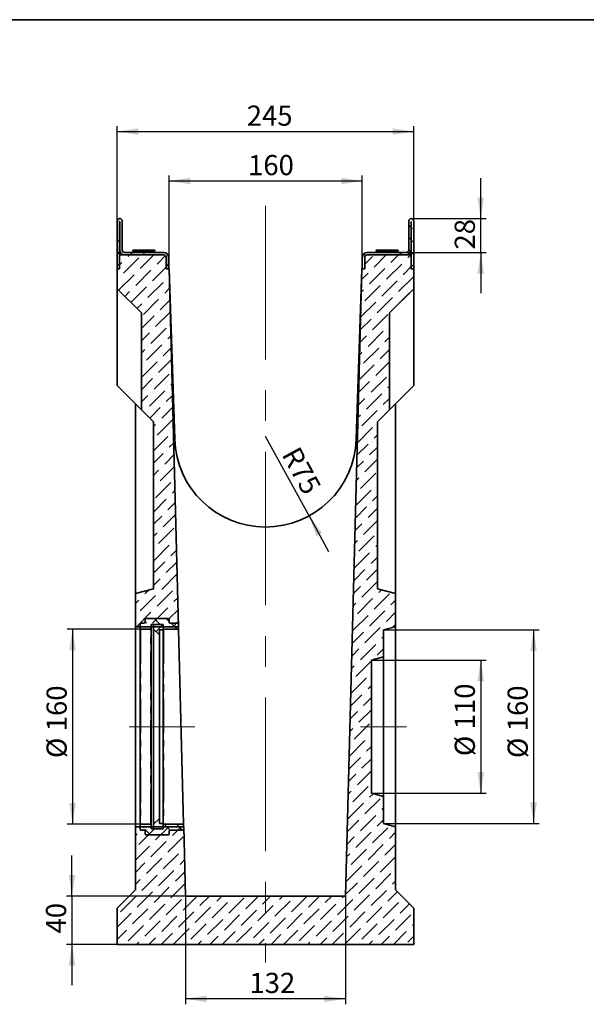
# Model space of a CAD drawing. Units: millimetres. Extents: x 8 to 483, y 1 to 291.
# Drawn here: x 196 to 300, y 110 to 291 of the extents above; entities that cross this region are included whole.
import ezdxf

# ---------------------------------------------------------------- set-up
doc = ezdxf.new("R2010")
doc.units = ezdxf.units.MM
doc.linetypes.add('CENTERX2', pattern=[20.32, 12.7, -2.54, 2.54, -2.54])
doc.linetypes.add('PHANTOM', pattern=[12.7, 6.35, -1.27, 1.27, -1.27, 1.27, -1.27])
doc.layers.add('FORMAT', color=7, linetype='Continuous')
doc.styles.add('SLDTEXTSTYLE1', font='TXT', dxfattribs={"width": 0.7})
doc.dimstyles.new('SLDDIMSTYLE0', dxfattribs={"dimtxt": 3.393075, "dimasz": 3.877799, "dimexe": 0, "dimexo": 0.0625, "dimgap": 0.848269, "dimtad": 2, "dimlfac": 4.5, "dimrnd": 1e-09, "dimzin": 12, "dimdsep": 46, "dimtxsty": 'SLDTEXTSTYLE1', "dimsah": 1, "dimcen": 0.09, "dimadec": 0, "dimazin": 3, "dimtfac": 1, "dimtofl": 0, "dimtmove": 0, "dimatfit": 3, "dimfxl": 0, "dimfrac": 2, "dimtolj": 1, "dimtzin": 12, "dimarcsym": 0})
doc.dimstyles.new('SLDDIMSTYLE1', dxfattribs={"dimtxt": 3.393075, "dimasz": 3.877799, "dimexe": 0, "dimexo": 0.0625, "dimgap": 0.848269, "dimtad": 2, "dimlfac": 4.5, "dimrnd": 1e-09, "dimzin": 12, "dimdsep": 46, "dimtxsty": 'SLDTEXTSTYLE1', "dimsah": 1, "dimcen": 0.09, "dimadec": 0, "dimazin": 3, "dimtfac": 1, "dimtmove": 0, "dimatfit": 0, "dimfxl": 0, "dimfrac": 2, "dimtolj": 1, "dimtzin": 12, "dimarcsym": 0})
doc.dimstyles.new('SLDDIMSTYLE2', dxfattribs={"dimtxt": 3.393075, "dimasz": 3.877799, "dimexe": 0, "dimexo": 0.0625, "dimgap": 0.848269, "dimtad": 2, "dimlfac": 4.5, "dimrnd": 1e-09, "dimzin": 12, "dimdsep": 46, "dimtxsty": 'SLDTEXTSTYLE1', "dimsah": 1, "dimcen": 0, "dimadec": 0, "dimazin": 3, "dimtfac": 1, "dimtofl": 0, "dimtmove": 0, "dimatfit": 3, "dimfxl": 0, "dimfrac": 2, "dimtolj": 1, "dimtzin": 12, "dimarcsym": 0})

# ---------------------------------------------------------------- blocks, each defined once
blk = doc.blocks.new('_D_7')
at = {"layer": 'FORMAT'}
for p, q in [((214.1, 245.23), (214.1, 271.45)), ((268.54, 245.23), (268.54, 271.45)), ((214.1, 270.45), (268.54, 270.45))]:
    blk.add_line(p, q, dxfattribs=at)
for points in [[(214.1, 270.45), (217.97, 269.86), (217.97, 271.05)], [(268.54, 270.45), (264.66, 271.05), (264.66, 269.86)]]:
    blk.add_solid(points, dxfattribs=at)
at = {"layer": 'FORMAT', "insert": (237.88, 275.23), "char_height": 3.704, "attachment_point": 1, "style": 'SLDTEXTSTYLE1'}
blk.add_mtext('245', dxfattribs=at)
blk = doc.blocks.new('_D_8')
at = {"layer": 'FORMAT'}
for p, q in [((223.62, 245.23), (223.62, 262.37)), ((259.1, 245.23), (259.1, 262.37)), ((223.62, 261.37), (259.1, 261.37))]:
    blk.add_line(p, q, dxfattribs=at)
for points in [[(223.62, 261.37), (227.5, 260.77), (227.5, 261.96)], [(259.1, 261.37), (255.22, 261.96), (255.22, 260.77)]]:
    blk.add_solid(points, dxfattribs=at)
at = {"layer": 'FORMAT', "insert": (238.12, 266.14), "char_height": 3.704, "attachment_point": 1, "style": 'SLDTEXTSTYLE1'}
blk.add_mtext('160', dxfattribs=at)
blk = doc.blocks.new('_D_9')
at = {"layer": 'FORMAT'}
for p, q in [((226.64, 130.01), (226.64, 110.12)), ((256, 130.01), (256, 110.12)), ((256, 111.12), (226.64, 111.12))]:
    blk.add_line(p, q, dxfattribs=at)
for points in [[(226.64, 111.12), (230.51, 110.52), (230.51, 111.72)], [(256, 111.12), (252.12, 111.72), (252.12, 110.52)]]:
    blk.add_solid(points, dxfattribs=at)
at = {"layer": 'FORMAT', "insert": (238.37, 115.9), "char_height": 3.704, "attachment_point": 1, "style": 'SLDTEXTSTYLE1'}
blk.add_mtext('132', dxfattribs=at)
blk = doc.blocks.new('_D_10')
at = {"layer": 'FORMAT'}
for q in [(241.32, 214.45), (252.9, 193.29)]:
    blk.add_line((249.32, 199.83), q, dxfattribs=at)
blk.add_solid([(249.32, 199.83), (250.66, 196.15), (251.7, 196.72)], dxfattribs=at)
at = {"layer": 'FORMAT', "insert": (247.46, 212.91), "char_height": 3.704, "attachment_point": 1, "rotation": 298.6864, "style": 'SLDTEXTSTYLE1'}
blk.add_mtext('R75', dxfattribs=at)
blk = doc.blocks.new('_D_11')
at = {"layer": 'FORMAT'}
for p, q in [((205.79, 130.01), (205.79, 137.47)), ((226.64, 130.01), (204.79, 130.01)), ((205.79, 130.01), (205.79, 121.12)), ((214.1, 121.12), (204.79, 121.12)), ((205.79, 121.12), (205.79, 113.66))]:
    blk.add_line(p, q, dxfattribs=at)
for points in [[(205.79, 130.01), (206.39, 133.89), (205.2, 133.89)], [(205.79, 121.12), (205.2, 117.24), (206.39, 117.24)]]:
    blk.add_solid(points, dxfattribs=at)
at = {"layer": 'FORMAT', "insert": (201.02, 123.13), "char_height": 3.704, "attachment_point": 1, "rotation": 90, "style": 'SLDTEXTSTYLE1'}
blk.add_mtext('40', dxfattribs=at)
blk = doc.blocks.new('_D_12')
at = {"layer": 'FORMAT'}
for p, q in [((260.76, 173.34), (281.84, 173.34)), ((280.84, 173.34), (280.84, 148.9)), ((260.76, 148.9), (281.84, 148.9))]:
    blk.add_line(p, q, dxfattribs=at)
for points in [[(280.84, 173.34), (280.24, 169.47), (281.44, 169.47)], [(280.84, 148.9), (281.44, 152.78), (280.24, 152.78)]]:
    blk.add_solid(points, dxfattribs=at)
at = {"layer": 'FORMAT', "char_height": 3.704, "attachment_point": 1, "rotation": 90, "style": 'SLDTEXTSTYLE1'}
for s, insert in [('110', (276.06, 160.64)), ('%%c', (276.06, 155.71))]:
    blk.add_mtext(s, dxfattribs=dict(at, insert=insert))
blk = doc.blocks.new('_D_13')
at = {"layer": 'FORMAT'}
for p, q in [((262.98, 178.9), (291.54, 178.9)), ((290.54, 178.9), (290.54, 143.34)), ((262.98, 143.34), (291.54, 143.34))]:
    blk.add_line(p, q, dxfattribs=at)
for points in [[(290.54, 178.9), (289.94, 175.02), (291.14, 175.02)], [(290.54, 143.34), (291.14, 147.22), (289.94, 147.22)]]:
    blk.add_solid(points, dxfattribs=at)
at = {"layer": 'FORMAT', "char_height": 3.704, "attachment_point": 1, "rotation": 90, "style": 'SLDTEXTSTYLE1'}
for s, insert in [('160', (285.77, 160.28)), ('%%c', (285.77, 155.35))]:
    blk.add_mtext(s, dxfattribs=dict(at, insert=insert))
blk = doc.blocks.new('_D_14')
at = {"layer": 'FORMAT'}
for p, q in [((218.43, 179.01), (204.89, 179.01)), ((205.89, 179.01), (205.89, 143.23)), ((218.43, 143.23), (204.89, 143.23))]:
    blk.add_line(p, q, dxfattribs=at)
for points in [[(205.89, 179.01), (205.29, 175.13), (206.49, 175.13)], [(205.89, 143.23), (206.49, 147.11), (205.29, 147.11)]]:
    blk.add_solid(points, dxfattribs=at)
at = {"layer": 'FORMAT', "char_height": 3.704, "attachment_point": 1, "rotation": 90, "style": 'SLDTEXTSTYLE1'}
for s, insert in [('160', (201.12, 160.28)), ('%%c', (201.12, 155.35))]:
    blk.add_mtext(s, dxfattribs=dict(at, insert=insert))
blk = doc.blocks.new('_D_15')
at = {"layer": 'FORMAT'}
for p, q in [((280.84, 254.45), (280.84, 261.91)), ((268.1, 254.45), (281.84, 254.45)), ((280.84, 248.23), (280.84, 254.45)), ((267.16, 248.23), (281.84, 248.23)), ((280.84, 248.23), (280.84, 240.77))]:
    blk.add_line(p, q, dxfattribs=at)
for points in [[(280.84, 254.45), (281.44, 258.33), (280.24, 258.33)], [(280.84, 248.23), (280.24, 244.35), (281.44, 244.35)]]:
    blk.add_solid(points, dxfattribs=at)
at = {"layer": 'FORMAT', "insert": (276.06, 248.78), "char_height": 3.704, "attachment_point": 1, "rotation": 90, "style": 'SLDTEXTSTYLE1'}
blk.add_mtext('28', dxfattribs=at)

msp = doc.modelspace()

# ---------------------------------------------------------------- hatches: boundary and pattern name
at = {"layer": 'FORMAT', "linetype": 'Continuous', "lineweight": 18}
h = msp.add_hatch(dxfattribs=at)
h.set_pattern_fill('ANSI36', color=256, scale=0.5, angle=90, style=0)
edge = h.paths.add_edge_path(flags=0)
edge.add_arc((214.4516, 253.8766), 0.1333, 0, 33.55731, ccw=False)
edge.add_line((214.585, 253.8766), (214.585, 248.6766))
edge.add_arc((215.4738, 248.6766), 0.8889, 180, 270)
edge.add_line((215.4738, 247.7878), (222.6516, 247.7878))
edge.add_arc((222.6516, 247.3433), 0.4444, 0, 90, ccw=False)
edge.add_line((223.0961, 247.3433), (223.0961, 245.2322))
edge.add_line((223.0961, 245.2322), (223.5405, 245.2322))
edge.add_line((223.5405, 245.2322), (223.5405, 247.3433))
edge.add_arc((222.6516, 247.3433), 0.8889, 360, 450)
edge.add_line((222.6516, 248.2322), (215.4738, 248.2322))
edge.add_arc((215.4738, 248.6766), 0.4444, 180, 270, ccw=False)
edge.add_line((215.0294, 248.6766), (215.0294, 254.01))
edge.add_arc((214.585, 254.01), 0.4444, 360, 450)
edge.add_line((214.585, 254.4544), (214.5405, 254.4544))
edge.add_arc((214.5405, 254.01), 0.4444, 90, 180)
edge.add_line((214.0961, 254.01), (214.0961, 245.2322))
edge.add_line((214.0961, 245.2322), (214.5405, 245.2322))
edge.add_line((214.5405, 245.2322), (214.5405, 253.8766))
edge.add_arc((214.6738, 253.8766), 0.1333, 146.44269, 180, ccw=False)
h = msp.add_hatch(dxfattribs=at)
h.set_pattern_fill('ANSI36', color=256, scale=0.5, angle=90, style=0)
edge = h.paths.add_edge_path(flags=0)
edge.add_arc((268.185, 253.8766), 0.1333, 146.44269, 180, ccw=False)
edge.add_arc((267.9627, 253.8766), 0.1333, 0, 33.55731, ccw=False)
edge.add_line((268.0961, 253.8766), (268.0961, 245.2322))
edge.add_line((268.0961, 245.2322), (268.5405, 245.2322))
edge.add_line((268.5405, 245.2322), (268.5405, 254.01))
edge.add_arc((268.0961, 254.01), 0.4444, 0, 90)
edge.add_line((268.0961, 254.4544), (268.0516, 254.4544))
edge.add_arc((268.0516, 254.01), 0.4444, 90, 180)
edge.add_line((267.6072, 254.01), (267.6072, 248.6766))
edge.add_arc((267.1627, 248.6766), 0.4444, 270, 360, ccw=False)
edge.add_line((267.1627, 248.2322), (259.985, 248.2322))
edge.add_arc((259.985, 247.3433), 0.8889, 90, 180)
edge.add_line((259.0961, 247.3433), (259.0961, 245.2322))
edge.add_line((259.0961, 245.2322), (259.5405, 245.2322))
edge.add_line((259.5405, 245.2322), (259.5405, 247.3433))
edge.add_arc((259.985, 247.3433), 0.4444, 90, 180, ccw=False)
edge.add_line((259.985, 247.7878), (267.1627, 247.7878))
edge.add_arc((267.1627, 248.6766), 0.8889, 270, 360)
edge.add_line((268.0516, 248.6766), (268.0516, 253.8766))
h = msp.add_hatch(dxfattribs=at)
h.set_pattern_fill('ANSI36', color=256, scale=0.5, style=0)
edge = h.paths.add_edge_path(flags=0)
edge.add_line((265.2072, 185.5655), (261.8738, 186.4587))
edge.add_line((261.8738, 186.4587), (261.8738, 217.1211))
edge.add_line((261.8738, 217.1211), (264.0961, 219.3433))
edge.add_line((264.0961, 219.3433), (264.0961, 237.1211))
edge.add_line((264.0961, 237.1211), (268.5405, 241.5655))
edge.add_line((268.5405, 241.5655), (268.5405, 245.2322))
edge.add_line((268.5405, 245.2322), (268.0961, 245.2322))
edge.add_line((268.0961, 245.2322), (268.0961, 247.7878))
edge.add_line((268.0961, 247.7878), (259.985, 247.7878))
edge.add_arc((259.985, 247.3433), 0.4444, 90, 180)
edge.add_line((259.5405, 247.3433), (259.5405, 245.2322))
edge.add_line((259.5405, 245.2322), (259.0175, 245.2322))
edge.add_line((259.0175, 245.2322), (256.0003, 130.01))
edge.add_line((256.0003, 130.01), (226.6363, 130.01))
edge.add_line((226.6363, 130.01), (226.3027, 142.7479))
edge.add_line((226.3027, 142.7479), (217.4294, 142.7479))
edge.add_line((217.4294, 142.7479), (217.4294, 131.1211))
edge.add_line((217.4294, 131.1211), (214.0961, 127.7878))
edge.add_line((214.0961, 127.7878), (214.0961, 121.1211))
edge.add_line((214.0961, 121.1211), (268.5405, 121.1211))
edge.add_line((268.5405, 121.1211), (268.5405, 127.7878))
edge.add_line((268.5405, 127.7878), (265.2072, 131.1211))
edge.add_line((265.2072, 131.1211), (265.2072, 142.7479))
edge.add_line((265.2072, 142.7479), (262.985, 143.3433))
edge.add_line((262.985, 143.3433), (262.985, 148.3034))
edge.add_line((262.985, 148.3034), (260.7627, 148.8989))
edge.add_line((260.7627, 148.8989), (260.7627, 173.3433))
edge.add_line((260.7627, 173.3433), (262.985, 173.9387))
edge.add_line((262.985, 173.9387), (262.985, 178.8989))
edge.add_line((262.985, 178.8989), (265.2072, 179.4943))
edge.add_line((265.2072, 179.4943), (265.2072, 185.5655))
h = msp.add_hatch(dxfattribs=at)
h.set_pattern_fill('ANSI36', color=256, scale=0.5, style=0)
edge = h.paths.add_edge_path(flags=0)
edge.add_line((214.5405, 245.2322), (214.0961, 245.2322))
edge.add_line((214.0961, 245.2322), (214.0961, 241.5655))
edge.add_line((214.0961, 241.5655), (218.5405, 237.1211))
edge.add_line((218.5405, 237.1211), (218.5405, 219.3433))
edge.add_line((218.5405, 219.3433), (220.7627, 217.1211))
edge.add_line((220.7627, 217.1211), (220.7627, 186.4587))
edge.add_line((220.7627, 186.4587), (217.4294, 185.5655))
edge.add_line((217.4294, 185.5655), (217.4294, 179.4943))
edge.add_line((217.4294, 179.4943), (225.3405, 179.4943))
edge.add_line((225.3405, 179.4943), (223.6191, 245.2322))
edge.add_line((223.6191, 245.2322), (223.0961, 245.2322))
edge.add_line((223.0961, 245.2322), (223.0961, 247.3433))
edge.add_arc((222.6516, 247.3433), 0.4444, 0, 90)
edge.add_line((222.6516, 247.7878), (214.5405, 247.7878))
edge.add_line((214.5405, 247.7878), (214.5405, 245.2322))
h = msp.add_hatch(dxfattribs=at)
h.set_pattern_fill('ANSI36', color=256, scale=0.5, angle=90, style=0)
edge = h.paths.add_edge_path(flags=0)
edge.add_line((218.3191, 180.01), (218.3191, 179.1211))
edge.add_arc((218.4302, 179.1211), 0.1111, 180, 270)
edge.add_line((218.4302, 179.01), (220.208, 179.01))
edge.add_arc((220.208, 179.1211), 0.1111, 270, 360)
edge.add_line((220.3191, 179.1211), (220.3191, 179.7878))
edge.add_arc((220.4302, 179.7878), 0.1111, 90, 180, ccw=False)
edge.add_line((220.4302, 179.8989), (222.4302, 179.8989))
edge.add_arc((222.4302, 179.7878), 0.1111, 0, 90, ccw=False)
edge.add_line((222.5413, 179.7878), (222.5413, 179.1211))
edge.add_arc((222.6525, 179.1211), 0.1111, 180, 270)
edge.add_line((222.6525, 179.01), (225.3532, 179.01))
edge.add_line((225.3532, 179.01), (225.3241, 180.1211))
edge.add_line((225.3241, 180.1211), (223.8747, 180.1211))
edge.add_arc((223.8747, 180.3433), 0.2222, 180, 270, ccw=False)
edge.add_line((223.6525, 180.3433), (223.6525, 180.7878))
edge.add_arc((223.4302, 180.7878), 0.2222, 0, 90)
edge.add_line((223.4302, 181.01), (219.4302, 181.01))
edge.add_arc((219.4302, 180.7878), 0.2222, 90, 180)
edge.add_line((219.208, 180.7878), (219.208, 180.3433))
edge.add_arc((218.9858, 180.3433), 0.2222, 270, 360, ccw=False)
edge.add_line((218.9858, 180.1211), (218.4302, 180.1211))
edge.add_arc((218.4302, 180.01), 0.1111, 90, 180)
h = msp.add_hatch(dxfattribs=at)
h.set_pattern_fill('ANSI36', color=256, scale=0.5, style=0)
h.paths.add_polyline_path([(221.8747, 178.8989), (222.5413, 178.8989), (222.5413, 179.8989), (220.7636, 179.8989), (220.7636, 179.01), (221.8747, 178.01)], flags=0)
h = msp.add_hatch(dxfattribs=at)
h.set_pattern_fill('ANSI36', color=256, scale=0.5, angle=90, style=0)
edge = h.paths.add_edge_path(flags=0)
edge.add_line((218.3191, 143.1211), (218.3191, 142.2322))
edge.add_arc((218.4302, 142.2322), 0.1111, 180, 270)
edge.add_line((218.4302, 142.1211), (218.9858, 142.1211))
edge.add_arc((218.9858, 141.8989), 0.2222, 0, 90, ccw=False)
edge.add_line((219.208, 141.8989), (219.208, 141.4544))
edge.add_arc((219.4302, 141.4544), 0.2222, 180, 270)
edge.add_line((219.4302, 141.2322), (223.4302, 141.2322))
edge.add_arc((223.4302, 141.4544), 0.2222, 270, 360)
edge.add_line((223.6525, 141.4544), (223.6525, 141.8989))
edge.add_arc((223.8747, 141.8989), 0.2222, 90, 180, ccw=False)
edge.add_line((223.8747, 142.1211), (226.3191, 142.1211))
edge.add_line((226.3191, 142.1211), (226.29, 143.2322))
edge.add_line((226.29, 143.2322), (222.6525, 143.2322))
edge.add_arc((222.6525, 143.1211), 0.1111, 90, 180)
edge.add_line((222.5413, 143.1211), (222.5413, 142.4544))
edge.add_arc((222.4302, 142.4544), 0.1111, 270, 360, ccw=False)
edge.add_line((222.4302, 142.3433), (220.4302, 142.3433))
edge.add_arc((220.4302, 142.4544), 0.1111, 180, 270, ccw=False)
edge.add_line((220.3191, 142.4544), (220.3191, 143.1211))
edge.add_arc((220.208, 143.1211), 0.1111, 0, 90)
edge.add_line((220.208, 143.2322), (218.4302, 143.2322))
edge.add_arc((218.4302, 143.1211), 0.1111, 90, 180)
h = msp.add_hatch(dxfattribs=at)
h.set_pattern_fill('ANSI36', color=256, scale=0.5, style=0)
h.paths.add_polyline_path([(221.8747, 144.2322), (220.7636, 143.2322), (220.7636, 142.3433), (222.5413, 142.3433), (222.5413, 143.3433), (221.8747, 143.3433)], flags=0)

# ---------------------------------------------------------------- linework, layer by layer
at = {"color": 7, "linetype": 'Continuous', "lineweight": 35}
for p, q in [((214.0961, 254.01), (214.0961, 245.2322)), ((214.585, 254.4544), (214.5405, 254.4544)), ((214.5405, 253.8766), (214.5405, 245.2322)), ((214.585, 248.6766), (214.585, 253.8766)), ((215.0294, 248.6766), (215.0294, 254.01)), ((267.6072, 254.01), (267.6072, 248.6766)), ((268.0961, 254.4544), (268.0516, 254.4544)), ((268.0516, 253.8766), (268.0516, 248.6766)), ((268.0961, 245.2322), (268.0961, 253.8766)), ((268.5405, 245.2322), (268.5405, 254.01)), ((222.6516, 248.2322), (215.4738, 248.2322)), ((216.985, 248.6766), (216.985, 248.4544)), ((220.985, 248.6766), (216.985, 248.6766)), ((220.985, 248.4544), (216.985, 248.4544)), ((220.9816, 248.4544), (216.9883, 248.4544)), ((220.985, 248.4544), (220.985, 248.6766)), ((267.1627, 248.2322), (259.985, 248.2322)), ((261.6516, 248.6766), (261.6516, 248.4544)), ((263.6516, 248.6766), (261.6516, 248.6766)), ((263.6516, 248.4544), (261.6516, 248.4544)), ((265.6482, 248.4544), (261.655, 248.4544)), ((265.6516, 248.6766), (263.6516, 248.6766)), ((265.6516, 248.4544), (263.6516, 248.4544)), ((265.6516, 248.4544), (265.6516, 248.6766)), ((214.5405, 247.7878), (214.5405, 245.2322)), ((222.6516, 247.7878), (214.5405, 247.7878)), ((222.6516, 247.7878), (215.4738, 247.7878)), ((223.0961, 245.2322), (223.0961, 247.3433)), ((223.5405, 245.2322), (223.5405, 247.3433)), ((259.0961, 247.3433), (259.0961, 245.2322)), ((259.5405, 247.3433), (259.5405, 245.2322)), ((267.1627, 247.7878), (259.985, 247.7878)), ((259.985, 247.7878), (268.0961, 247.7878)), ((268.0961, 247.7878), (268.0961, 245.2322)), ((214.5405, 245.2322), (214.0961, 245.2322)), ((214.0961, 245.2322), (214.0961, 241.5655)), ((223.5405, 245.2322), (223.0961, 245.2322)), ((223.6191, 245.2322), (223.0961, 245.2322)), ((225.3405, 179.4943), (223.6191, 245.2322)), ((223.6384, 245.2322), (223.6191, 245.2322)), ((223.6384, 245.2322), (224.6605, 213.9108)), ((259.0175, 245.2322), (256.0003, 130.01)), ((257.9761, 213.9108), (258.9982, 245.2322)), ((258.9982, 245.2322), (259.0175, 245.2322)), ((259.0175, 245.2322), (259.5405, 245.2322)), ((259.5405, 245.2322), (259.0961, 245.2322)), ((268.5405, 245.2322), (268.0961, 245.2322)), ((268.5405, 241.5655), (268.5405, 245.2322)), ((214.0961, 241.5655), (218.5405, 237.1211)), ((214.0961, 241.5655), (214.0961, 223.7878)), ((264.0961, 237.1211), (268.5405, 241.5655)), ((268.5405, 241.5655), (268.5405, 223.7878)), ((218.5405, 219.3433), (218.5405, 237.1211)), ((264.0961, 237.1211), (264.0961, 219.3433)), ((218.5405, 219.3433), (214.0961, 223.7878)), ((268.5405, 223.7878), (264.0961, 219.3433)), ((217.4294, 220.4544), (217.4294, 185.5655)), ((218.5405, 219.3433), (220.7627, 217.1211)), ((261.8738, 217.1211), (264.0961, 219.3433)), ((265.2072, 185.5655), (265.2072, 220.4544)), ((220.7627, 186.4587), (220.7627, 217.1211)), ((261.8738, 217.1211), (261.8738, 186.4587)), ((220.7627, 186.4587), (217.4294, 185.5655)), ((265.2072, 185.5655), (261.8738, 186.4587)), ((217.4294, 185.5655), (217.4294, 179.4943)), ((265.2072, 185.5655), (265.2072, 179.4943)), ((219.4302, 181.01), (223.4302, 181.01)), ((217.4294, 179.4943), (225.3405, 179.4943)), ((217.4294, 179.4943), (217.4294, 142.7479)), ((218.3191, 180.01), (218.3191, 179.1211)), ((218.3191, 143.1211), (218.3191, 179.1211)), ((218.4302, 180.1211), (218.9858, 180.1211)), ((219.208, 180.3433), (219.208, 180.7878)), ((220.3191, 179.1211), (220.3191, 179.7878)), ((220.3191, 179.1211), (220.3191, 143.1211)), ((220.4302, 179.8989), (222.4302, 179.8989)), ((220.7636, 179.8989), (222.5413, 179.8989)), ((220.7636, 179.01), (220.7636, 179.8989)), ((222.5413, 179.8989), (222.5413, 178.8989)), ((222.5413, 179.7878), (222.5413, 179.1211)), ((223.6525, 180.7878), (223.6525, 180.3433)), ((223.8747, 180.1211), (225.3241, 180.1211)), ((225.3532, 179.01), (225.3241, 180.1211)), ((265.2072, 179.4943), (262.985, 178.8989)), ((265.2072, 142.7479), (265.2072, 179.4943)), ((218.4302, 179.01), (220.208, 179.01)), ((221.8747, 178.01), (220.7636, 179.01)), ((220.7636, 143.2322), (220.7636, 179.01)), ((222.5413, 178.8989), (221.8747, 178.8989)), ((221.8747, 178.8989), (221.8747, 178.01)), ((221.8747, 144.2322), (221.8747, 178.01)), ((222.5413, 143.3433), (222.5413, 178.8989)), ((222.6525, 179.01), (225.3532, 179.01)), ((226.29, 143.2322), (225.3532, 179.01)), ((262.985, 178.8989), (262.985, 173.9387)), ((262.985, 173.9387), (260.7627, 173.3433)), ((262.985, 148.3034), (262.985, 173.9387)), ((260.7627, 173.3433), (260.7627, 148.8989)), ((260.7627, 148.8989), (262.985, 148.3034)), ((262.985, 148.3034), (262.985, 143.3433)), ((218.3191, 143.1211), (218.3191, 142.2322)), ((220.208, 143.2322), (218.4302, 143.2322)), ((220.3191, 142.4544), (220.3191, 143.1211)), ((220.7636, 143.2322), (221.8747, 144.2322)), ((220.7636, 142.3433), (220.7636, 143.2322)), ((221.8747, 144.2322), (221.8747, 143.3433)), ((221.8747, 143.3433), (222.5413, 143.3433)), ((222.5413, 143.3433), (222.5413, 142.3433)), ((222.5413, 143.1211), (222.5413, 142.4544)), ((226.29, 143.2322), (222.6525, 143.2322)), ((226.3191, 142.1211), (226.29, 143.2322)), ((262.985, 143.3433), (265.2072, 142.7479)), ((217.4294, 142.7479), (217.4294, 131.1211)), ((226.3027, 142.7479), (217.4294, 142.7479)), ((218.9858, 142.1211), (218.4302, 142.1211)), ((219.208, 141.4544), (219.208, 141.8989)), ((223.4302, 141.2322), (219.4302, 141.2322)), ((222.4302, 142.3433), (220.4302, 142.3433)), ((222.5413, 142.3433), (220.7636, 142.3433)), ((223.6525, 141.8989), (223.6525, 141.4544)), ((226.3191, 142.1211), (223.8747, 142.1211)), ((226.6363, 130.01), (226.3027, 142.7479)), ((265.2072, 142.7479), (265.2072, 131.1211)), ((217.4294, 131.1211), (214.0961, 127.7878)), ((268.5405, 127.7878), (265.2072, 131.1211)), ((256.0003, 130.01), (226.6363, 130.01)), ((214.0961, 127.7878), (214.0961, 121.1211)), ((268.5405, 121.1211), (268.5405, 127.7878)), ((214.0961, 121.1211), (268.5405, 121.1211))]:
    msp.add_line(p, q, dxfattribs=at)
at = {"color": 8, "linetype": 'PHANTOM', "lineweight": 18}
for p, q in [((218.4302, 179.01), (218.4302, 143.2322)), ((220.208, 143.2322), (220.208, 179.01)), ((222.6525, 179.01), (222.6525, 143.2322))]:
    msp.add_line(p, q, dxfattribs=at)
at = {"color": 7, "linetype": 'Continuous', "lineweight": 35}
for centre, radius, start, end in [((214.5405, 254.01), 0.4444, 90, 180), ((214.6738, 253.8766), 0.1333, 146.44269, 180), ((214.4516, 253.8766), 0.1333, 0, 33.55731), ((214.585, 254.01), 0.4444, 360, 90), ((268.0516, 254.01), 0.4444, 90, 180), ((268.185, 253.8766), 0.1333, 146.44269, 180), ((267.9627, 253.8766), 0.1333, 0, 33.55731), ((268.0961, 254.01), 0.4444, 0, 90), ((215.4738, 248.6766), 0.8889, 180, 270), ((215.4738, 248.6766), 0.4444, 180, 270), ((216.9883, 248.1739), 0.2805, 11.991679, 90), ((220.9816, 248.1739), 0.2805, 90, 168.008321), ((222.6516, 247.3433), 0.8889, 360, 90), ((259.985, 247.3433), 0.8889, 90, 180), ((261.655, 248.1739), 0.2805, 11.991679, 90), ((265.6482, 248.1739), 0.2805, 90, 168.008321), ((267.1627, 248.6766), 0.8889, 270, 0), ((267.1627, 248.6766), 0.4444, 270, 0), ((222.6516, 247.3433), 0.4444, 360, 90), ((259.985, 247.3433), 0.4444, 90, 180), ((241.3183, 214.4544), 16.6667, 181.869018, 358.130982), ((219.4302, 180.7878), 0.2222, 90, 180), ((223.4302, 180.7878), 0.2222, 0, 90), ((218.4302, 180.01), 0.1111, 90, 180), ((218.4302, 179.1211), 0.1111, 180, 270), ((218.9858, 180.3433), 0.2222, 270, 0), ((220.208, 179.1211), 0.1111, 270, 0), ((220.4302, 179.7878), 0.1111, 90, 180), ((222.4302, 179.7878), 0.1111, 0, 90), ((222.6525, 179.1211), 0.1111, 180, 270), ((223.8747, 180.3433), 0.2222, 180, 270), ((218.4302, 143.1211), 0.1111, 90, 180), ((220.208, 143.1211), 0.1111, 0, 90), ((222.6525, 143.1211), 0.1111, 90, 180), ((218.4302, 142.2322), 0.1111, 180, 270), ((218.9858, 141.8989), 0.2222, 0, 90), ((219.4302, 141.4544), 0.2222, 180, 270), ((220.4302, 142.4544), 0.1111, 180, 270), ((222.4302, 142.4544), 0.1111, 270, 0), ((223.4302, 141.4544), 0.2222, 270, 0), ((223.8747, 141.8989), 0.2222, 90, 180)]:
    msp.add_arc(centre, radius, start, end, dxfattribs=at)
at = {"layer": 'FORMAT', "color": 7, "lineweight": 35}
msp.add_line((20, 291), (415, 291), dxfattribs=at)
at = {"layer": 'FORMAT', "linetype": 'CENTERX2', "lineweight": 18, "ltscale": 2.222222}
for p, q in [((241.3183, 256.7984), (241.3183, 117.7954)), ((228.3191, 161.1211), (216.3191, 161.1211)), ((262.985, 161.1211), (258.7627, 161.1211)), ((267.2072, 161.1211), (262.985, 161.1211))]:
    msp.add_line(p, q, dxfattribs=at)

# ---------------------------------------------------------------- dimensions: what is measured, and where the dimension line sits
at = {"layer": 'FORMAT'}
for base, p1, p2, picture, middle in [((268.5405, 270.4544), (214.0961, 245.2322), (268.5405, 245.2322), '_D_7', (241.008, 270.4544)), ((259.0961, 261.3666), (223.6191, 245.2322), (259.0961, 245.2322), '_D_8', (241.008, 261.3666)), ((226.6363, 111.1211), (256.0003, 130.01), (226.6363, 130.01), '_D_9', (241.1462, 111.1211))]:
    dim = msp.add_linear_dim(base=base, p1=p1, p2=p2, dimstyle='SLDDIMSTYLE0', dxfattribs=at)
    dim.commit()
    dim.dimension.update_dxf_attribs({"geometry": picture, "text_midpoint": middle, "dimtype": 160})
for base, p1, p2, picture, middle in [((280.8399, 254.4544), (267.1627, 248.2322), (268.0961, 254.4544), '_D_15', (280.8399, 250.9469)), ((205.7949, 121.1211), (226.6363, 130.01), (214.0961, 121.1211), '_D_11', (205.7949, 125.3018))]:
    dim = msp.add_linear_dim(base=base, p1=p1, p2=p2, angle=90, dimstyle='SLDDIMSTYLE1', dxfattribs=at)
    dim.commit()
    dim.dimension.update_dxf_attribs({"geometry": picture, "text_midpoint": middle, "dimtype": 160})
dim = msp.add_radius_dim(center=(241.3183, 214.4544), mpoint=(249.3185, 199.8334), dimstyle='SLDDIMSTYLE2', dxfattribs=at)
dim.commit()
dim.dimension.update_dxf_attribs({"geometry": '_D_10', "text_midpoint": (245.0787, 207.5821), "dimtype": 164})
for base, p1, p2, picture, middle in [((205.8915, 143.2322), (218.4302, 179.01), (218.4302, 143.2322), '_D_14', (205.8915, 160.7044)), ((290.5405, 143.3433), (262.985, 178.8989), (262.985, 143.3433), '_D_13', (290.5405, 160.7044)), ((280.8399, 148.8989), (260.7627, 173.3433), (260.7627, 148.8989), '_D_12', (280.8399, 160.7044))]:
    dim = msp.add_linear_dim(base=base, p1=p1, p2=p2, angle=90, text='%%c<>', dimstyle='SLDDIMSTYLE0', dxfattribs=at)
    dim.commit()
    dim.dimension.update_dxf_attribs({"geometry": picture, "text_midpoint": middle, "dimtype": 160})

doc.saveas('drawing.dxf')
